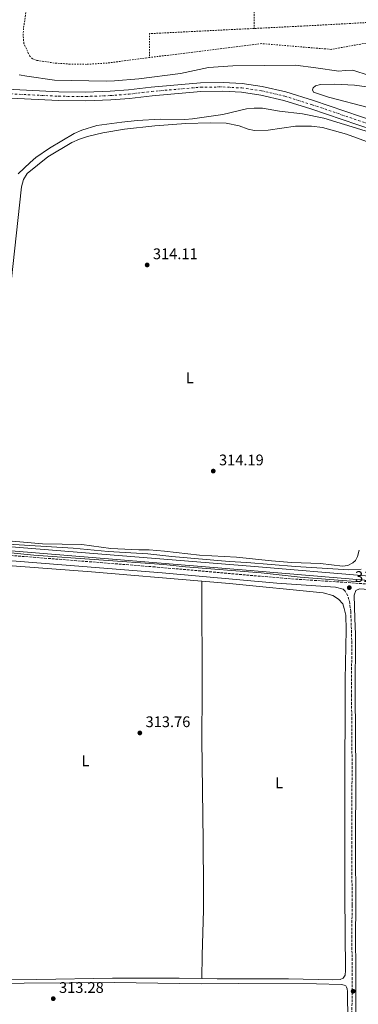
# Model space of a CAD drawing. Units: metres. Extents: x 611488 to 614973, y 4689996 to 4692364.
# Drawn here: x 614290 to 614510, y 4691386 to 4692026 of the extents above; entities that cross this region are included whole.
import ezdxf
from ezdxf.enums import TextEntityAlignment as Align

# ---------------------------------------------------------------- set-up
doc = ezdxf.new("R2010")
doc.units = ezdxf.units.M
doc.header["$MEASUREMENT"] = 0
for name, pattern in [('DGN Style 2', [1.7399219301090239, 1.043953158065414, -0.6959687720436097]), ('DGN Style 3', [2.435890702152634, 1.739921930109024, -0.6959687720436097]), ('DGN Style 4', [2.7856150101045474, 1.391937544087219, -0.6959687720436097, 0.001739921930109024, -0.6959687720436097])]:
    doc.linetypes.add(name, pattern=pattern)
for name, color, linetype, lineweight in [('Camino', 7, 'DGN Style 3', 0), ('Canal de obra', 4, 'Continuous', 13), ('Carretera', 9, 'Continuous', 0), ('Cota de punto acotado terreno', 7, 'Continuous', 0), ('Curva de nivel intermedia', 30, 'Continuous', 0), ('Eje de carretera', 7, 'DGN Style 4', 0), ('Etiqueta de uso rústico', 92, 'Continuous', 0), ('Línea blanca (vial)', 7, 'Continuous', 13), ('Línea de cambio de uso (parcela vista)', 92, 'Continuous', 0), ('Margen derecho', 7, 'Continuous', 0), ('Punto acotado terreno (símbolo)', 7, 'Continuous', 0), ('Tela metálica o alambrada', 7, 'DGN Style 2', 0)]:
    doc.layers.add(name, color=color, linetype=linetype, lineweight=lineweight)
doc.styles.add('Style-Arial', font='arial.ttf')

# ---------------------------------------------------------------- blocks, each defined once
blk = doc.blocks.new('5PATER')
at = {"layer": 'Punto acotado terreno (símbolo)', "linetype": 'Continuous', "lineweight": 0}
h = blk.add_hatch(color=51, dxfattribs=at)
edge = h.paths.add_edge_path()
edge.add_ellipse((0, 0), major_axis=(-0.1095731443231308, -0.1110710700762829), ratio=0.9994222409660317, start_angle=0, end_angle=360)

msp = doc.modelspace()

# ---------------------------------------------------------------- linework, layer by layer
at = {"layer": 'Camino', "color": 7, "linetype": 'DGN Style 3', "lineweight": 0}
for points in [[(614852.3999999989, 4691807.749999999, 315.1600000000036), (614848.9699999979, 4691781.32, 315.0099999999948), (614848.5499999998, 4691778.020000001, 315.0000000000002), (614832.1799999994, 4691662.690000002, 315.0000000000002), (614828.4299999988, 4691639.559999999, 315.0000000000002), (614828.1000000002, 4691636.580000003, 315.0000000000002), (614827.3, 4691635.420000004, 314.9400000000023), (614826.3500000001, 4691634.600000002, 314.9400000000023), (614822.7699999993, 4691633.630000001, 314.8099999999978), (614820.6000000011, 4691633.550000003, 314.8099999999978), (614794.8399999985, 4691636.320000002, 314.679999999993), (614771.9999999994, 4691638.430000001, 314.4100000000035), (614520.0499999998, 4691658.720000001, 314.4100000000035), (614502.7499999995, 4691660.020000001, 313.7400000000054), (614463.6099999992, 4691662.570000002, 313.7400000000054), (614378.0100000007, 4691670.120000003, 313.6100000000006), (614268.1600000005, 4691678.840000002, 313.7200000000011)], [(614506.1499999971, 4691343.180000001, 313.7400000000054), (614506.4200000018, 4691413.88, 313.7400000000054), (614506.1099999989, 4691428.88, 313.8699999999954), (614506.4200000018, 4691450.359999999, 313.8699999999954), (614506.1299999991, 4691487.649999999, 313.8699999999954), (614506.3599999994, 4691541.420000004, 314.0099999999948), (614506.0199999996, 4691586.090000001, 314.0099999999948), (614506.1400000004, 4691622.36, 314.0099999999948), (614505.4999999988, 4691641.170000002, 314.0099999999948), (614504.8199999993, 4691646.500000001, 313.9999999999999), (614503.5899999999, 4691651.34, 313.8699999999954), (614501.86, 4691654.399999999, 313.8699999999954), (614500.5100000021, 4691655.730000002, 313.8699999999954)]]:
    msp.add_polyline3d(points, dxfattribs=at)
at = {"layer": 'Canal de obra', "color": 4, "linetype": 'Continuous', "lineweight": 13}
for points in [[(614826.54, 4691639.210000001, 317.1100000000006), (614824.2199999997, 4691639.74, 317.1100000000006), (614789.3899999997, 4691642.180000001, 316.679999999993), (614748.9299999997, 4691645.51, 316.5399999999936), (614721.7999999998, 4691647.890000001, 316.1399999999995), (614684.9500000002, 4691650.689999999, 316.4100000000035), (614589.7300000006, 4691658.51, 316.1399999999995), (614515, 4691664.380000001, 316.5399999999936), (614442.7599999999, 4691670.41, 316.0099999999948), (614268.0599999996, 4691684.59, 315.8600000000006), (614254, 4691685.730000001, 315.8500000000058), (614250.7783000004, 4691685.991800001, 315.8488999999972), (613889.6200000001, 4691715.34, 315.7200000000012), (613818.1500000004, 4691721.140000001, 315.5800000000018), (613775.5800000001, 4691724.609999999, 315.179999999993), (613663.7100000001, 4691733.789999999, 315.179999999993), (613649.4199999999, 4691734.960000001, 315.179999999993), (613618.5999999996, 4691736.800000001, 315.7200000000012), (613613.6799999997, 4691736.449999999, 315.7200000000012), (613608.0800000001, 4691735.460000001, 315.5800000000018), (613604.9500000002, 4691734.539999999, 315.5800000000018), (613531.1600000003, 4691707.439999999, 315.7200000000012), (613474.8600000005, 4691687.100000001, 315.3099999999977), (613375.8399999999, 4691650.789999999, 315.7200000000012)], [(614825.9199999999, 4691636.51, 317.1100000000006), (614823.8099999996, 4691636.99, 317.1100000000006), (614789.1799999997, 4691639.42, 316.679999999993), (614748.6900000004, 4691642.75, 316.5399999999936), (614721.5700000003, 4691645.130000001, 316.1399999999995), (614684.7300000006, 4691647.930000001, 316.4100000000035), (614589.5, 4691655.76, 316.1399999999995), (614514.7699999996, 4691661.619999999, 316.5399999999936), (614442.5300000003, 4691667.65, 316.0099999999948), (614268.1100000005, 4691681.810000001, 315.8600000000006), (614253.7699999996, 4691682.970000001, 315.8500000000058), (614250.6107000001, 4691683.226700001, 315.8488999999972), (613889.4000000004, 4691712.58, 315.7200000000012), (613817.9299999997, 4691718.390000001, 315.5800000000018), (613775.3600000005, 4691721.859999999, 315.179999999993), (613663.7599999999, 4691731.01, 315.179999999993), (613649.2000000002, 4691732.199999999, 315.179999999993), (613618.6100000005, 4691734.029999999, 315.7200000000012), (613614.0199999996, 4691733.699999999, 315.7200000000012), (613608.7100000001, 4691732.76, 315.5800000000018), (613605.8200000003, 4691731.92, 315.5800000000018), (613532.1100000005, 4691704.850000001, 315.7200000000012), (613475.7999999998, 4691684.5, 315.3099999999977), (613376.79, 4691648.189999999, 315.7200000000012)], [(614268.0599999996, 4691684.59, 315.8600000000006), (614442.7599999999, 4691670.41, 316.0099999999948), (614515, 4691664.380000001, 316.5399999999936), (614589.7300000006, 4691658.51, 316.1399999999995), (614684.9500000002, 4691650.689999999, 316.4100000000035), (614721.7999999998, 4691647.890000001, 316.1399999999995), (614748.9299999997, 4691645.51, 316.5399999999936), (614789.3899999997, 4691642.180000001, 316.679999999993), (614824.2199999997, 4691639.74, 317.1100000000006), (614826.54, 4691639.210000001, 317.1100000000006), (614825.9199999999, 4691636.51, 317.1100000000006), (614823.8099999996, 4691636.99, 317.1100000000006), (614789.1799999997, 4691639.42, 316.679999999993), (614748.6900000004, 4691642.75, 316.5399999999936), (614721.5700000003, 4691645.130000001, 316.1399999999995), (614684.7300000006, 4691647.930000001, 316.4100000000035), (614589.5, 4691655.76, 316.1399999999995), (614514.7699999996, 4691661.619999999, 316.5399999999936), (614442.5300000003, 4691667.65, 316.0099999999948), (614268.1100000005, 4691681.810000001, 315.8600000000006)]]:
    msp.add_polyline3d(points, dxfattribs=at)
at = {"layer": 'Carretera', "color": 9, "linetype": 'Continuous', "lineweight": 0}
for points in [[(614226.3799999988, 4691983.59, 316.7599999999948), (614315.2800000008, 4691979.07, 317.25), (614332.8500000016, 4691978.949999999, 317.5800000000018), (614348.7800000019, 4691979.489999998, 317.5800000000018), (614360.8000000003, 4691980.500000001, 317.4199999999983), (614375.500000001, 4691982.190000001, 317.4199999999983), (614407.6499999975, 4691984.989999999, 316.8600000000006), (614422.3199999993, 4691985.149999998, 316.6600000000035), (614434.8299999973, 4691984.460000002, 316.6000000000058), (614447.8700000017, 4691982.600000002, 316.4700000000012), (614463.2800000011, 4691979.050000001, 316.1100000000006), (614481.1600000004, 4691973.5, 315.9499999999971), (614542.4200000021, 4691952.629999998, 315.4499999999971)], [(614540.6200000006, 4691947.239999999, 315.4499999999971), (614479.399999999, 4691968.109999999, 315.9499999999971), (614461.8000000014, 4691973.569999999, 316.1100000000006), (614446.829999998, 4691977.019999999, 316.4700000000012), (614434.2699999985, 4691978.809999999, 316.6000000000058), (614422.1900000018, 4691979.469999998, 316.6600000000035), (614407.9200000024, 4691979.32, 316.8600000000006), (614376.070000001, 4691976.54, 317.4199999999983), (614361.3700000002, 4691974.859999999, 317.4199999999983), (614349.1200000015, 4691973.82, 317.5800000000018), (614332.9299999998, 4691973.270000001, 317.5800000000018), (614315.1200000021, 4691973.390000001, 317.25), (614226.0799999993, 4691977.920000002, 316.7599999999948)]]:
    msp.add_polyline3d(points, dxfattribs=at)
at = {"layer": 'Curva de nivel intermedia', "color": 30, "linetype": 'Continuous', "lineweight": 0, "flags": 128}
for points, elevation in [([(614294.510000001, 4691989.3), (614312.4200000016, 4691986.710000001), (614346.24, 4691986.149999999), (614351.7000000004, 4691986.25), (614367.4600000007, 4691987.550000002), (614394.6699999995, 4691991.069999999), (614412.8300000003, 4691994.869999999), (614428.7300000014, 4691996.009999999), (614469.5599999992, 4691996.460000001), (614482.6600000019, 4691994.829999999), (614497.8299999998, 4691992.46), (614501.9400000003, 4691993.01), (614506.9500000017, 4691993.119999999), (614517.4600000014, 4691989.65)], 319.9999999999999), ([(614289.4599999995, 4691990.279999998), (614294.510000001, 4691989.3)], 319.9999999999999), ([(614288.9000000008, 4691925.739999999), (614296.600000001, 4691933.240000002), (614300.440000001, 4691936.470000001), (614309.3300000003, 4691942.52), (614325.3200000008, 4691951.949999999), (614330.2800000008, 4691954.109999998), (614340.1900000015, 4691957.15), (614356.3699999996, 4691959.5), (614366.3699999999, 4691960.57), (614381.3500000001, 4691961.270000001), (614397.4000000008, 4691961.17), (614402.3899999999, 4691961.480000001), (614422.2000000002, 4691964.300000001), (614437.5300000013, 4691968), (614442.5100000014, 4691968.460000001), (614447.9900000021, 4691968.460000001), (614459.0800000008, 4691966.65), (614473.9700000016, 4691964.890000001), (614487.9100000003, 4691961.890000001), (614528.4400000006, 4691949.699999998)], 315.0000000000001), ([(614512.1799999997, 4691668.58), (614504.35, 4691668.32), (614469.4200000007, 4691670.390000001), (614437.7000000012, 4691673.019999999), (614426.2300000002, 4691673.640000001), (614388.8899999993, 4691676.899999999), (614373.2499999999, 4691678.58), (614347.5300000019, 4691680.109999998), (614324.6600000014, 4691682.38), (614261.0500000004, 4691686.249999999)], 315.0000000000001), ([(614284.0500000004, 4691679.38), (614299.0400000018, 4691677.730000001), (614383.6800000013, 4691671.600000001), (614397.9500000008, 4691670.08), (614447.1400000004, 4691666.199999999), (614472.6200000015, 4691663.449999998), (614511.2300000021, 4691660.359999998)], 315.0000000000001)]:
    msp.add_lwpolyline(points, dxfattribs=dict(at, elevation=elevation))
at = {"layer": 'Eje de carretera', "color": 7, "linetype": 'DGN Style 4', "lineweight": 0}
msp.add_polyline3d([(614226.2300000007, 4691980.760000004, 316.7599999999948), (614315.1999999976, 4691976.230000001, 317.25), (614332.8899999991, 4691976.109999999, 317.5800000000018), (614348.949999999, 4691976.660000001, 317.5800000000018), (614361.079999997, 4691977.680000001, 317.4199999999984), (614375.789999999, 4691979.370000003, 317.4199999999984), (614407.7800000011, 4691982.16, 316.8600000000006), (614422.2499999994, 4691982.31, 316.6600000000034), (614434.5499999997, 4691981.63, 316.6000000000059), (614447.3500000006, 4691979.809999999, 316.4700000000011), (614462.5399999986, 4691976.309999999, 316.1100000000006), (614480.3999999977, 4691970.750000002, 315.9400000000023), (614541.5199999987, 4691949.930000001, 315.4499999999971), (614586.8799999994, 4691935.219999999, 315.7200000000013), (614607.1999999996, 4691928.88, 316.0399999999937), (614655.9399999998, 4691915.25, 316.2599999999947), (614686.9599999997, 4691906.969999999, 315.9299999999931), (614717.1200000012, 4691898.940000002, 316.1000000000058), (614802.4800000006, 4691875.910000001, 315.8300000000018), (614831.2299999994, 4691867.79, 315.7200000000013), (614861.3799999976, 4691859.699999999, 315.8200000000069)], dxfattribs=at)
at = {"layer": 'Línea blanca (vial)', "color": 7, "linetype": 'Continuous', "lineweight": 13}
for points in [[(614224.989999998, 4691983.670000004, 316.7599999999948), (614226.3799999983, 4691983.590000001, 316.7599999999948), (614315.2800000004, 4691979.070000002, 317.25), (614332.8500000011, 4691978.95, 317.5800000000018), (614348.7800000012, 4691979.489999999, 317.5800000000018), (614360.7999999998, 4691980.500000002, 317.4199999999984), (614375.5000000006, 4691982.190000001, 317.4199999999984), (614407.6499999971, 4691984.99, 316.8600000000006), (614422.3199999987, 4691985.149999999, 316.6600000000034), (614434.8299999969, 4691984.460000004, 316.6000000000059), (614447.8700000013, 4691982.600000002, 316.4700000000011), (614463.2800000006, 4691979.050000001, 316.1100000000006), (614481.1599999999, 4691973.500000001, 315.9499999999971), (614542.4200000018, 4691952.63, 315.4499999999971), (614587.6999999997, 4691937.830000003, 315.7200000000013), (614607.9799999995, 4691931.5, 316.0399999999937), (614656.6599999996, 4691917.890000002, 316.2599999999947), (614687.6599999993, 4691909.61, 315.9299999999931), (614717.8299999975, 4691901.580000003, 316.1000000000058), (614774.4099999989, 4691886.309999999, 315.9199999999983)], [(614226.0799999988, 4691977.920000002, 316.7599999999948), (614315.1200000016, 4691973.390000002, 317.25), (614332.9299999994, 4691973.270000001, 317.5800000000018), (614349.120000001, 4691973.82, 317.5800000000018), (614361.3699999999, 4691974.86, 317.4199999999984), (614376.0700000006, 4691976.540000001, 317.4199999999984), (614407.9200000019, 4691979.320000002, 316.8600000000006), (614422.1900000013, 4691979.469999999, 316.6600000000034), (614434.269999998, 4691978.81, 316.6000000000059), (614446.8299999975, 4691977.02, 316.4700000000011), (614461.800000001, 4691973.57, 316.1100000000006), (614479.3999999985, 4691968.109999999, 315.9499999999971), (614540.6200000001, 4691947.24, 315.4499999999971), (614586.0700000003, 4691932.61, 315.7200000000013), (614606.4299999983, 4691926.260000003, 316.0399999999937), (614655.2199999979, 4691912.61, 316.2599999999947), (614686.26, 4691904.330000003, 315.9299999999931), (614716.4100000004, 4691896.300000003, 316.1000000000058), (614801.7600000009, 4691873.280000002, 315.8300000000018), (614830.4999999986, 4691865.149999999, 315.7200000000013), (614854.5399999979, 4691858.710000001, 315.8000000000029)]]:
    msp.add_polyline3d(points, dxfattribs=at)
at = {"layer": 'Línea de cambio de uso (parcela vista)', "color": 92, "linetype": 'Continuous', "lineweight": 0}
for points in [[(614517.7800000003, 4691968.66, 316.1199999999953), (614490.9900000002, 4691975.74, 315.9499999999971), (614481.1600000003, 4691978.939999999, 316.1199999999953), (614480.5899999999, 4691980.42, 316.2799999999988), (614481.0099999999, 4691981.82, 316.4499999999971), (614482.5, 4691983.050000001, 316.6100000000006), (614485.6900000004, 4691983.850000001, 316.9400000000023), (614495, 4691984.16, 317.2599999999948), (614507.9299999997, 4691983.42, 317.9199999999983), (614519.2800000003, 4691981.9, 318.0800000000018)], [(614283.1699999999, 4691845.630000001, 313.9499999999971), (614291.04, 4691917.380000001, 313.7799999999988), (614292.3399999999, 4691922.039999999, 313.7799999999988), (614294.5999999996, 4691926.07, 313.7799999999988), (614308.0999999996, 4691936.930000001, 313.6199999999953), (614323.8799999999, 4691946.15, 313.6199999999953), (614328.7999999998, 4691948.279999999, 313.6199999999953), (614333.9600000001, 4691950.029999999, 313.6199999999953), (614343.9299999997, 4691952.470000001, 313.6199999999953), (614358.0199999996, 4691954.810000001, 313.6199999999953), (614377.8099999996, 4691957.109999999, 313.6199999999953), (614398.0999999996, 4691958.550000001, 313.6199999999953), (614413.9299999997, 4691959.029999999, 313.4600000000065), (614424.29, 4691958.710000001, 313.4600000000065), (614432.8600000005, 4691956.970000001, 313.6199999999953), (614438.6799999997, 4691954.939999999, 313.6199999999953), (614442.6900000004, 4691954.060000001, 313.6199999999953), (614451.75, 4691954.17, 313.7799999999988), (614469.4500000002, 4691956.720000001, 313.7799999999988), (614479.9500000002, 4691956.890000001, 313.7799999999988), (614487.1200000001, 4691955.880000001, 313.7799999999988), (614502.8099999996, 4691951.689999999, 313.7799999999988), (614535.8399999999, 4691939.52, 313.6199999999953)], [(614510.8899999997, 4691681.02, 314.0500000000029), (614509.8600000005, 4691676.930000001, 314.0500000000029), (614508.5700000003, 4691674.350000001, 314.0500000000029), (614506.9400000004, 4691672.82, 314.179999999993), (614503.6900000004, 4691671.109999999, 314.320000000007), (614500.1699999999, 4691670.560000001, 314.320000000007), (614485.7999999998, 4691672.359999999, 314.320000000007), (614466.9000000004, 4691673.039999999, 314.179999999993), (614453.9699999997, 4691673.980000001, 314.0500000000029), (614430.9800000006, 4691676.369999999, 314.0500000000029), (614406.9199999999, 4691677.67, 314.179999999993), (614384.2699999996, 4691680.430000001, 314.179999999993), (614374.1200000001, 4691681.230000001, 314.179999999993), (614367.5300000003, 4691681.230000001, 314.179999999993), (614349.2300000006, 4691682.130000001, 314.179999999993), (614330.2999999998, 4691684.609999999, 314.179999999993), (614304.7599999999, 4691685.17, 314.320000000007), (614279.8300000001, 4691687.380000001, 314.320000000007)], [(614408.5700000003, 4691402.33, 313.8600000000006), (614393.7100000001, 4691402.619999999, 313.8600000000006), (614350.3700000001, 4691402.65, 313.5899999999965), (614300.9100000003, 4691401.75, 313.5899999999965), (614274.7100000001, 4691401.960000001, 313.5899999999965), (614265.0899999999, 4691402.33, 313.5899999999965), (614263.1299999999, 4691402.939999999, 313.5899999999965), (614262.04, 4691404.15, 313.5899999999965), (614261.5700000003, 4691405.869999999, 313.5899999999965), (614261.3399999999, 4691424.619999999, 313.5899999999965), (614261.4000000004, 4691447.029999999, 314.1300000000047), (614260.4400000004, 4691475.66, 313.8600000000006), (614260.9400000004, 4691506.51, 313.8600000000006), (614260.9900000002, 4691569.16, 314.1300000000047), (614260.1500000004, 4691596.220000001, 313.8600000000006), (614259.2800000003, 4691646.949999999, 313.8600000000006), (614259.4199999999, 4691666.949999999, 313.8600000000006), (614260.04, 4691668.77, 313.8600000000006), (614261.3200000003, 4691670.430000001, 313.8600000000006), (614263.4199999999, 4691671.57, 313.5899999999965), (614266.4299999997, 4691671.800000001, 313.5899999999965), (614276.0499999998, 4691671.380000001, 313.5899999999965), (614336.6100000005, 4691667.01, 313.5899999999965), (614408.4900000002, 4691660.9, 313.8099999999977)], [(614408.4900000002, 4691660.9, 313.8099999999977), (614426.4800000006, 4691659.380000001, 313.8600000000006), (614487.4500000002, 4691653.32, 313.8600000000006), (614493.7800000003, 4691651.449999999, 313.8600000000006), (614497.6100000005, 4691649.210000001, 313.8600000000006), (614500.2599999999, 4691646.09, 314.1300000000047), (614501.1799999997, 4691643.180000001, 314.1300000000047), (614502.2000000002, 4691638.67, 314.1300000000047), (614502.4600000001, 4691629.119999999, 314.1300000000047), (614501.8499999996, 4691596.66, 314.3899999999995), (614501.6600000003, 4691519.350000001, 314.3899999999995), (614501.5499999998, 4691456.58, 314.1300000000047), (614502.1500000004, 4691407.57, 314.1300000000047), (614501.8200000003, 4691404.58, 314.1300000000047), (614500.6500000004, 4691402.689999999, 314.1300000000047), (614498.6699999999, 4691401.76, 314.1300000000047), (614493.8799999999, 4691401.539999999, 314.1300000000047), (614465.04, 4691402.15, 314.1300000000047), (614418.3899999997, 4691402.15, 313.8600000000006), (614408.5700000003, 4691402.33, 313.8600000000006)], [(614408.4900000002, 4691660.9, 313.8099999999977), (614408.7699999996, 4691588.789999999, 313.8099999999977), (614408.5800000001, 4691557.630000001, 314.070000000007), (614409.3099999996, 4691491.949999999, 313.8099999999977), (614409.5300000003, 4691460.949999999, 314.070000000007), (614409.5199999996, 4691446.869999999, 314.070000000007), (614408.6600000003, 4691417.699999999, 313.8099999999977), (614408.5700000003, 4691402.33, 313.8600000000006)], [(614258.9800000006, 4691370.310000001, 313.4600000000065), (614260.1699999999, 4691394.850000001, 313.320000000007), (614260.5899999999, 4691396.970000001, 313.320000000007), (614261.2699999996, 4691398.109999999, 313.320000000007), (614262.2800000003, 4691398.65, 313.320000000007), (614266.1299999999, 4691399.01, 313.320000000007), (614292.7400000002, 4691399.449999999, 313.0599999999977), (614351.6100000005, 4691399.779999999, 312.9199999999983), (614408.0899999999, 4691399, 313.320000000007)], [(614408.0899999999, 4691399, 313.320000000007), (614432.5700000003, 4691399.210000001, 313.320000000007), (614483.2199999997, 4691399.050000001, 313.4600000000065), (614499.4100000003, 4691398.439999999, 313.4600000000065), (614501.2100000001, 4691398.130000001, 313.4600000000065), (614502.2000000002, 4691397.619999999, 313.4600000000065), (614502.7100000001, 4691396.800000001, 313.4600000000065), (614503.1200000001, 4691395.680000001, 313.4600000000065), (614503.2999999998, 4691394, 313.4600000000065), (614503.8700000001, 4691355.59, 313.320000000007)]]:
    msp.add_polyline3d(points, dxfattribs=at)
at = {"layer": 'Margen derecho', "color": 7, "linetype": 'Continuous', "lineweight": 0}
for points in [[(614500.5100000021, 4691655.730000002, 313.8699999999954), (614495.6399999994, 4691656.95, 313.7400000000054), (614457.3999999977, 4691659.520000001, 313.729999999996), (614382.6900000012, 4691666.190000002, 313.6000000000059), (614268.2099999997, 4691675.29, 313.7200000000011)], [(614508.5499999998, 4691348.899999999, 313.7400000000054), (614508.8599999984, 4691408.899999999, 313.7400000000054), (614508.5399999986, 4691428.890000001, 313.8699999999954), (614508.8500000016, 4691450.350000002, 313.8699999999954), (614508.5599999987, 4691487.649999999, 313.8699999999954), (614508.7899999989, 4691536.420000004, 313.9999999999999), (614508.4400000002, 4691587.4, 314.0099999999948), (614508.5299999998, 4691626.38, 314.0099999999948), (614508.1099999994, 4691636.510000002, 313.9999999999999), (614507.8199999989, 4691651.649999999, 314.1399999999994), (614508.78, 4691654.710000001, 314.1399999999994), (614509.5899999992, 4691655.239999998, 314.1399999999994), (614511.3900000007, 4691655.830000003, 314.0800000000018), (614519.7699999983, 4691655.190000001, 314.4100000000035), (614554.6599999993, 4691652.469999999, 314.6000000000059), (614724.1099999984, 4691638.850000001, 314.1600000000036), (614776.6799999998, 4691634.469999999, 314.4700000000012), (614811.7600000009, 4691630.899999999, 314.7400000000054), (614818.3900000006, 4691629.809999999, 314.7400000000054), (614820.4400000002, 4691629.02, 314.7400000000054), (614822.6799999999, 4691627.56, 314.7400000000054)]]:
    msp.add_polyline3d(points, dxfattribs=at)
at = {"layer": 'Tela metálica o alambrada', "color": 7, "linetype": 'DGN Style 2', "lineweight": 0, "extrusion": (-0.001678866943517838, 0.03406700840314195, 0.9994181408921124), "elevation": 159134.8806923907, "flags": 128}
msp.add_lwpolyline([(-844646.4959240234, -4653369.004881795), (-844578.2331816236, -4653369.004881795), (-844577.4378224263, -4653353.466165511)], dxfattribs=at)
at = {"layer": 'Tela metálica o alambrada', "color": 7, "linetype": 'DGN Style 2', "lineweight": 0}
for points in [[(614374.4100000003, 4692001.430000001, 324.070000000007), (614346.9000000004, 4691997.84, 323.5800000000018), (614333.4400000004, 4691997, 323.5800000000018), (614322.7400000002, 4691997.15, 323.5800000000018), (614312.3700000001, 4691997.869999999, 323.5800000000018), (614301.0300000003, 4691999.59, 323.2599999999948), (614298.25, 4692000.609999999, 323.2599999999948), (614296.3799999999, 4692002.34, 323.2599999999948), (614292.5899999999, 4692010.57, 323.5800000000018), (614292.0800000001, 4692015.890000001, 323.5800000000018), (614292.4199999999, 4692021.039999999, 323.5800000000018), (614296.6299999999, 4692049.359999999, 323.9100000000035), (614302.1299999999, 4692090.300000001, 326.3699999999953), (614303.5099999999, 4692091.25, 326.6900000000023), (614304.9800000006, 4692091.52, 327.0200000000041), (614328.5899999999, 4692094.890000001, 328), (614333.7100000001, 4692095.99, 328.1699999999983), (614338.7699999996, 4692097.67, 328.6600000000035), (614343.8300000001, 4692099.859999999, 328.820000000007), (614361.04, 4692107.439999999, 328.4900000000052), (614366.2999999998, 4692108.74, 328.4900000000052), (614387.0899999999, 4692113.09, 328.4900000000052), (614406.5, 4692115.600000001, 328.4900000000052), (614440.7000000002, 4692117.109999999, 328.4400000000023)], [(614440.7000000002, 4692117.109999999, 328.4400000000023), (614441.54, 4692094.930000001, 325.6600000000035), (614442.1399999997, 4692067.67, 324.179999999993), (614442.3399999999, 4692041.859999999, 323.3600000000006), (614442.6200000001, 4692020.34, 323.1999999999971)], [(614627.5099999999, 4692017.289999999, 323.0099999999948), (614592.2800000003, 4692020.02, 323.5399999999936), (614545.0300000003, 4692023.09, 323.2100000000065), (614519.4400000004, 4692024.369999999, 323.2100000000065), (614475.4199999999, 4692021.960000001, 323.5399999999936), (614442.6200000001, 4692020.34, 323.5399999999936)], [(614621.3200000003, 4692003.369999999, 323.4400000000023), (614592.1100000005, 4692004.289999999, 324.2400000000052), (614571.4500000002, 4692004.74, 323.75), (614530.9100000003, 4692013.5, 322.7700000000041), (614492.7699999996, 4692006.76, 323.2599999999948), (614447.4500000002, 4692010.470000001, 323.0899999999965), (614374.4100000003, 4692001.430000001, 324.070000000007)]]:
    msp.add_polyline3d(points, dxfattribs=at)

# ---------------------------------------------------------------- block references
at = {"layer": 'Punto acotado terreno (símbolo)', "color": 7, "linetype": 'Continuous', "lineweight": 0, "xscale": 10, "yscale": 10, "zscale": 10}
for p in [(614372.8799999988, 4691866.530000002, 314.1100000000006), (614415.9100000004, 4691732.45, 314.1900000000023), (614504.5399999976, 4691656.620000003, 313.8699999999958), (614368.1, 4691562.170000002, 313.7599999999948), (614507.0399999988, 4691394.16, 313.7400000000052), (614311.6999999996, 4691389.31, 313.2799999999988)]:
    msp.add_blockref('5PATER', p, dxfattribs=at)

# ---------------------------------------------------------------- texts
at = {"layer": 'Cota de punto acotado terreno', "color": 7, "linetype": 'Continuous', "lineweight": 0, "style": 'Style-Arial'}
for s, p in [('314.11', (614376.6299999999, 4691870.280000002, 314.1100000000006)), ('314.19', (614419.6599999993, 4691736.2, 314.1900000000023)), ('313.87', (614508.2899999988, 4691660.370000003, 313.8699999999953)), ('313.76', (614371.850000001, 4691565.920000001, 313.7599999999948)), ('313.28', (614315.4499999986, 4691393.06, 313.2799999999988))]:
    msp.add_text(s, height=7.000000000000002, dxfattribs=at).set_placement(p)
at = {"layer": 'Etiqueta de uso rústico', "color": 92, "linetype": 'Continuous', "lineweight": 0, "style": 'Style-Arial'}
for p in [(614400.7014203771, 4691793.08001, 314.1499999999942), (614332.7314203797, 4691544.030009999, 313.8000000000029), (614458.8314203797, 4691529.700009997, 314.2100000000065)]:
    msp.add_text('L', height=7.000000000000002, dxfattribs=at).set_placement(p, align=Align.MIDDLE_CENTER)

doc.saveas('drawing.dxf')
